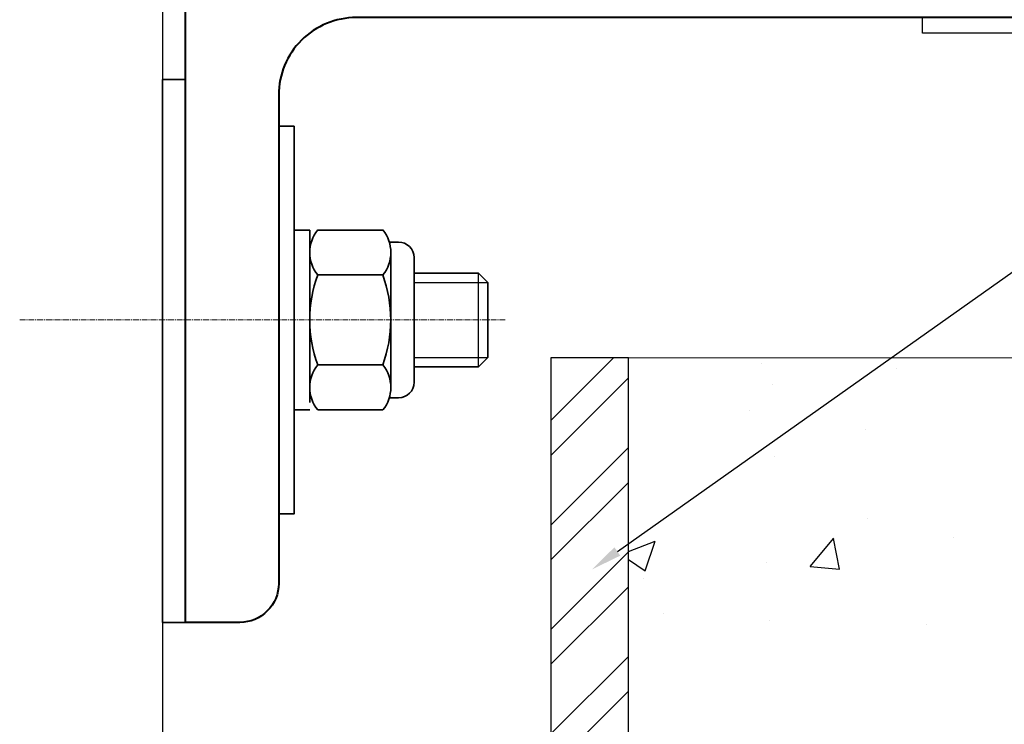
# Model space of a CAD drawing. Extents: x 486 to 3647, y -4884 to -3374.
# Drawn here: x 1043 to 1170, y -3807 to -3717 of the extents above; entities that cross this region are included whole.
import ezdxf
from ezdxf import colors
from ezdxf.entities.mleader import LeaderData, LeaderLine
from ezdxf.math import Vec2, Vec3

# ---------------------------------------------------------------- set-up
doc = ezdxf.new("R2010")
doc.units = 0
for name, pattern in [('ACAD_ISO08W100', [36, 24, -3, 6, -3]), ('CENTER2', [1.125, 0.75, -0.125, 0.125, -0.125]), ('HIDDEN', [9.525, 6.35, -3.175])]:
    doc.linetypes.add(name, pattern=pattern)
doc.layers.add('SECTION', color=3, linetype='CONTINUOUS')
for name, color, linetype, lineweight in [('TCL01 thick', 6, 'CONTINUOUS', 20), ('TCL02 thin', 1, 'CONTINUOUS', 25), ('TCL03 centre', 1, 'ACAD_ISO08W100', 9), ('TCL06 text', 7, 'CONTINUOUS', 20), ('TCL09 extrusion', 3, 'CONTINUOUS', 40), ('TCL10 parts', 2, 'CONTINUOUS', 35)]:
    doc.layers.add(name, color=color, linetype=linetype, lineweight=lineweight)
doc.styles.get("Standard").update_dxf_attribs({"font": 'isocpeur.ttf', "width": 0.8})

# ---------------------------------------------------------------- blocks, each defined once
blk = doc.blocks.new('A$C589020AD')
at = {"layer": 'TCL02 thin'}
for p, q in [((59.17, 31.03), (59.17, 18.97)), ((50.87, 29.83), (60.37, 29.83)), ((50.87, 20.17), (60.37, 20.17))]:
    blk.add_line(p, q, dxfattribs=at)
at = {"layer": 'TCL03 centre', "color": 1, "linetype": 'CENTER2'}
blk.add_line((0, 25), (62.74, 25), dxfattribs=at)
at = {"layer": 'TCL10 parts'}
for p, q in [((35.4, 13.4), (35.4, 36.6)), ((35.4, 36.6), (35.4, 13.4)), ((38.44, 36.6), (46.83, 36.6)), ((47.66, 35.05), (48.86, 35.05)), ((37.41, 33.7), (37.41, 16.3)), ((47.86, 33.7), (47.86, 16.3)), ((50.87, 33.04), (50.87, 16.96)), ((38.44, 30.8), (46.83, 30.8)), ((50.87, 31.03), (59.17, 31.03)), ((60.37, 29.83), (59.17, 31.03)), ((60.37, 29.83), (60.37, 20.17)), ((38.44, 19.2), (46.83, 19.2)), ((60.37, 20.17), (59.17, 18.97)), ((50.87, 18.97), (59.17, 18.97)), ((47.66, 14.95), (48.86, 14.95)), ((38.44, 13.4), (46.83, 13.4))]:
    blk.add_line(p, q, dxfattribs=at)
at = {"layer": 'TCL10 parts', "linetype": 'HIDDEN', "ltscale": 0.5}
for p, q in [((37.41, 36.6), (35.4, 36.6)), ((37.41, 13.4), (37.41, 36.6)), ((35.4, 13.4), (37.41, 13.4))]:
    blk.add_line(p, q, dxfattribs=at)
at = {"layer": 'TCL10 parts'}
blk.add_lwpolyline([(35.4, 0), (33.4, 0), (33.4, 50), (35.4, 50)], close=True, dxfattribs=at)
for centre, radius, start, end in [((42.03, 33.7), 4.62, 141.069, 218.931), ((43.24, 33.7), 4.62, 321.069, 38.931), ((48.86, 33.04), 2.01, 0, 90), ((54.33, 25), 16.92, 159.9563, 200.0437), ((30.93, 25), 16.92, 339.9563, 20.0437), ((42.03, 16.3), 4.62, 141.069, 218.931), ((43.24, 16.3), 4.62, 321.069, 38.931), ((48.86, 16.96), 2.01, 270, 0)]:
    blk.add_arc(centre, radius, start, end, dxfattribs=at)
blk = doc.blocks.new('GEN01-04')
at = {"layer": 'TCL02 thin'}
for points in [[(1159.5, -3813.16), (1159.5, -3811.16), (1209.5, -3811.16), (1209.5, -3813.16)], [(1076.49, -3825.16), (1078.49, -3825.16), (1078.49, -3875.16), (1076.49, -3875.16)]]:
    blk.add_lwpolyline(points, close=True, dxfattribs=at)
at = {"layer": 'TCL09 extrusion'}
blk.add_lwpolyline([(1064.49, -3799.16), (1214.49, -3799.16), (1214.49, -3806.16, -0.414214), (1209.49, -3811.16), (1086.49, -3811.16, 0.414214), (1076.49, -3821.16), (1076.49, -3884.16, -0.414214), (1071.49, -3889.16), (1064.49, -3889.16), (1064.49, -3799.16)], format="xyb", close=True, dxfattribs=at)
at = {"layer": 'TCL10 parts'}
blk.add_lwpolyline([(1061.49, -3819.16), (1064.49, -3819.16), (1064.49, -3889.16), (1061.49, -3889.16)], close=True, dxfattribs=at)
at = {"layer": 'TCL02 thin', "xscale": -1, "rotation": 180}
blk.add_blockref('A$C589020AD', (1043.09, -3825.16), dxfattribs=at)

msp = doc.modelspace()

# ---------------------------------------------------------------- hatches: boundary and pattern name
at = {"layer": 'TCL02 thin'}
h = msp.add_hatch(dxfattribs=at)
h.set_pattern_fill('ANSI32', color=256)
h.set_pattern_definition([(45, (0, -17.024), (-6.735192, 6.735192), []), (45, (4.49, -17.024), (-6.735192, 6.735192), [])])
h.paths.add_polyline_path([(1121.59, -3760.15), (1111.59, -3760.15), (1111.59, -3890.15), (1121.59, -3890.15)])
h = msp.add_hatch(dxfattribs=at)
h.set_pattern_fill('AR-CONC', color=256, scale=0.25)
h.set_pattern_definition([(50, (-6496.173, -17.024), (45.54617, -3.98477), [4.7625, -52.3875]), (355, (-6496.173, -17.024), (-8.81086, 47.7642), [3.81, -41.91015]), (100.45144, (-6492.38, -17.356), (36.73531, 43.77944), [4.0475, -44.52256]), (46.1842, (-6496.173, -4.324), (67.76976, -10.5106), [7.14375, -78.58125]), (96.6356, (-6490.526, -5.2), (59.35103, 61.85653), [6.07126, -66.7839]), (351.18415, (-6496.17, -4.324), (59.35103, 61.85653), [5.715, -62.86493]), (21, (-6489.823, -7.5), (37.9036, -25.5663), [4.7625, -52.3875]), (326, (-6489.823, -7.5), (15.4505, 46.047), [3.81, -41.91]), (71.45144, (-6486.665, -9.63), (53.3541, 20.4807), [4.0475, -44.52248]), (37.5, (-6496.173, -17.024), (0.77215, 21.13876), [0, -41.402, 0, -42.545, 0, -42.06875]), (7.5, (-6496.173, -17.024), (16.704916, 25.045144), [0, -24.257, 0, -40.4495, 0, -16.03375]), (327.5, (-6510.334, -17.024), (33.89765, -1.432186), [0, -15.875, 0, -49.53, 0, -65.7225]), (317.5, (-6516.684, -17.024), (37.0323, 6.35662), [0, -20.6375, 0, -32.893, 0, -46.6725])])
h.paths.add_polyline_path([(1121.59, -3760.15), (1266.09, -3760.15), (1266.09, -3890.15), (1121.59, -3890.15)])

# ---------------------------------------------------------------- linework, layer by layer
at = {"layer": 'SECTION'}
msp.add_lwpolyline([(1121.59, -3890.15), (1121.59, -3760.15), (1111.59, -3760.15), (1111.59, -3890.15)], close=True, dxfattribs=at)
at = {"layer": 'TCL01 thick'}
msp.add_lwpolyline([(1270.15, -3890.15), (1121.59, -3890.15), (1121.59, -3760.15), (1271.2, -3760.15)], dxfattribs=at)
at = {"layer": 'TCL02 thin'}
msp.add_lwpolyline([(1061.49, -3383.02), (1061.49, -3815.74)], dxfattribs=at)

# ---------------------------------------------------------------- leaders
at = {"layer": 'TCL06 text'}
ml = msp.add_multileader_mtext('Standard', dxfattribs=at)
ml.set_content('CAST-IN PLATE', color=256)
ml.set_leader_properties()
ml.build(insert=Vec2(0, 0))
ml.multileader.update_dxf_attribs({"dogleg_length": 3})
ctx = ml.context
ctx.base_point, ctx.plane_origin = Vec3(1180.34, -3744.66), Vec3(1228.95, -3600.1)
ctx.text_align_type = 2
notes = []
notes.append((ctx, [(1, (1, 1, 0), (1177.34, -3744.66), (1, 0), 3, [(0, [(1241.15, -3698.67)], 0, []), (1, [(1116.9, -3787.43)], 0, [])])]))
ctx.mtext.insert, ctx.mtext.alignment, ctx.mtext.flow_direction = Vec3(1212.1, -3742.66), 3, 5
for ctx, leaders in notes:
    for number, flags, end, landing, length, lines in leaders:
        leader = LeaderData()
        leader.index, (leader.has_last_leader_line, leader.has_dogleg_vector, leader.attachment_direction) = number, flags
        leader.last_leader_point, leader.dogleg_vector, leader.dogleg_length = Vec3(end), Vec3(landing), length
        for number, points, colour, breaks in lines:
            line = LeaderLine()
            line.index, line.vertices, line.color, line.breaks = number, Vec3.list(points), colors.encode_raw_color(colour), breaks
            leader.lines.append(line)
        ctx.leaders.append(leader)

# ---------------------------------------------------------------- next in the draw order: block references
at = {"layer": 'TCL02 thin'}
msp.add_blockref('GEN01-04', (0, 94.9), dxfattribs=at)

doc.saveas('drawing.dxf')
